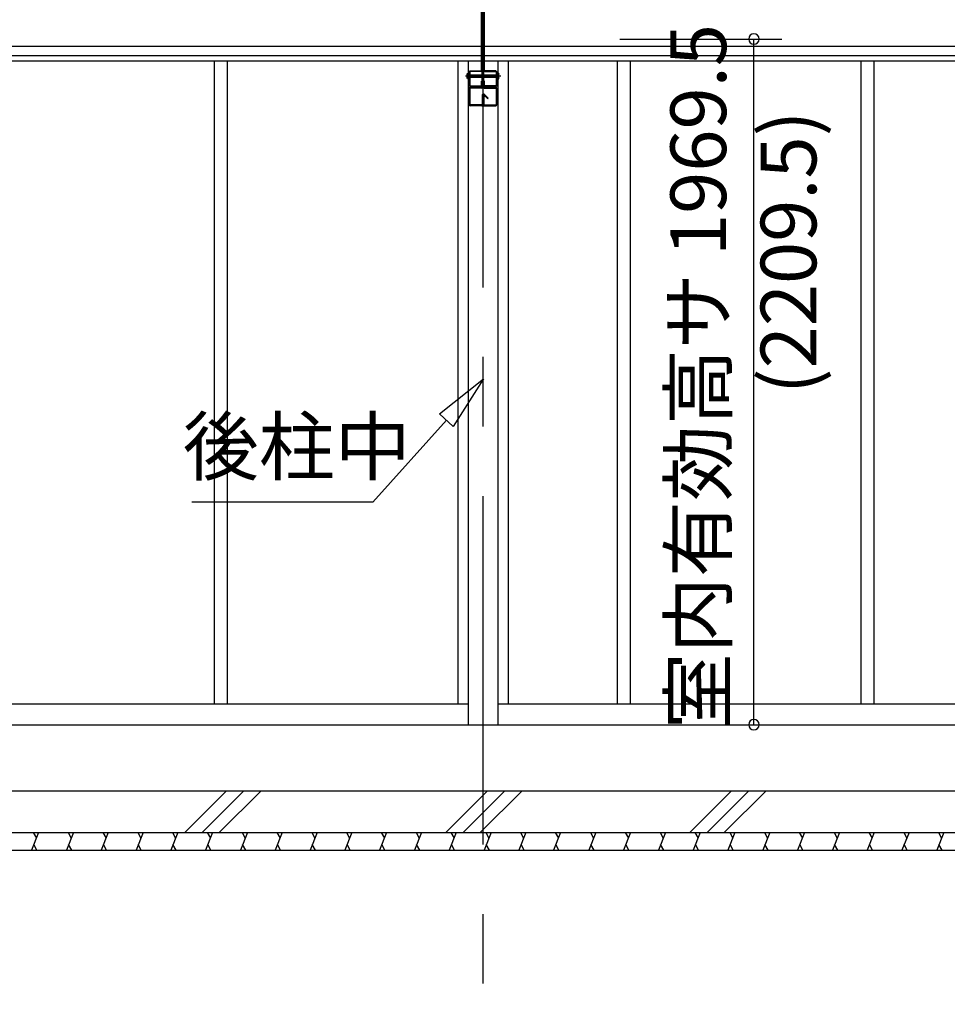
# Model space of a CAD drawing. Extents: x 868 to 32764, y 362 to 22484.
# Drawn here: x 15447 to 18113, y 5151 to 7979 of the extents above; entities that cross this region are included whole.
import ezdxf
from ezdxf.enums import TextEntityAlignment as Align

# ---------------------------------------------------------------- set-up
doc = ezdxf.new("R2010")
doc.units = 0
doc.header["$LTSCALE"] = 80
doc.header["$MEASUREMENT"] = 0
for name, pattern in [('CENTER2', [20, 12.5, -2.5, 2.5, -2.5]), ('DASHED1', [2.5, 1.25, -1.25]), ('DOT', [2.5, 0.625, -1.875])]:
    doc.linetypes.add(name, pattern=pattern)
doc.layers.get('0').update_dxf_attribs({"linetype": 'CONTINUOUS'})
for name, color, linetype in [('0-C', 7, 'CONTINUOUS'), ('2-0', 7, 'CONTINUOUS'), ('ADD_LINE', 7, 'CONTINUOUS'), ('SUNPOU', 4, 'CONTINUOUS')]:
    doc.layers.add(name, color=color, linetype=linetype)
doc.styles.get("Standard").update_dxf_attribs({"font": 'txt', "bigfont": 'BIGFONT'})

msp = doc.modelspace()

# ---------------------------------------------------------------- linework, layer by layer
at = {"color": 0, "linetype": 'ByBlock'}
for centre, start, end in [((17557.4, 7923.5), 90, 270), ((17557.4, 7923.5), 270, 90), ((17557.4, 5954), 90, 270), ((17557.4, 5954), 270, 90)]:
    msp.add_arc(centre, 15, start, end, dxfattribs=at)
at = {"layer": '0-C', "color": 6, "linetype": 'Continuous'}
for p, q in [((15922.1, 5644), (16042.1, 5764)), ((15971.6, 5644), (16091.6, 5764)), ((16021.1, 5644), (16141.1, 5764)), ((16672.1, 5644), (16792.1, 5764)), ((16721.6, 5644), (16841.6, 5764)), ((16771.1, 5644), (16891.1, 5764)), ((17373.1, 5644), (17493.1, 5764)), ((17422.6, 5644), (17542.6, 5764)), ((17472, 5644), (17592, 5764))]:
    msp.add_line(p, q, dxfattribs=at)
at = {"layer": '2-0', "color": 6, "linetype": 'CENTER2'}
for p, q in [((16778.9, 4010.1), (16778.9, 8563.5)), ((16830, 7817), (16728.1, 7817))]:
    msp.add_line(p, q, dxfattribs=at)
at = {"layer": '2-0', "color": 3, "linetype": 'Continuous'}
for p, q in [((16776.6, 7786), (16776.6, 8039.7)), ((16778.9, 7786), (16778.9, 8036.7)), ((16781.2, 7786), (16781.2, 8036.7)), ((16774.4, 7833), (16774.4, 8016)), ((16776.6, 8016), (16776.6, 7833)), ((16781.2, 8016), (16781.2, 7833)), ((16783.5, 7833), (16783.5, 8016)), ((16006.4, 7862), (16006.4, 6014)), ((16043.4, 7862), (16043.4, 6014)), ((16706.4, 7861), (16706.4, 6014)), ((16736.4, 7861), (16736.4, 5954)), ((16821.4, 7861), (16821.4, 5954)), ((16851.4, 7861), (16851.4, 6014)), ((17164.4, 7861), (17164.4, 6014)), ((17201.4, 7861), (17201.4, 6014)), ((17864.4, 7861), (17864.4, 6014)), ((17901.4, 7861), (17901.4, 6014)), ((16733.8, 7824.5), (16733.1, 7823.3)), ((16733.1, 7810.7), (16733.1, 7823.3)), ((16733.8, 7809.5), (16733.1, 7810.7)), ((16733.6, 7820.9), (16738.7, 7820.9)), ((16738.7, 7813.4), (16733.6, 7813.4)), ((16733.8, 7824.5), (16738.7, 7824.5)), ((16738.7, 7809.5), (16733.8, 7809.5)), ((16738.7, 7828.7), (16742, 7832)), ((16738.7, 7790.3), (16738.7, 7828.7)), ((16742, 7829.7), (16740.9, 7828.7)), ((16740.9, 7828.7), (16740.9, 7790.3)), ((16740.9, 7821), (16776.6, 7821)), ((16776.6, 7813), (16740.9, 7813)), ((16742, 7832), (16773.3, 7832)), ((16773.3, 7829.7), (16742, 7829.7)), ((16776.6, 7833), (16773.3, 7829.7)), ((16773.3, 7832), (16774.4, 7833)), ((16774.4, 7833), (16773.3, 7832)), ((16781.2, 7833), (16784.5, 7829.7)), ((16816.9, 7813), (16781.2, 7813)), ((16781.3, 7821), (16816.9, 7821)), ((16784.5, 7832), (16783.5, 7833)), ((16783.5, 7833), (16784.5, 7832)), ((16815.9, 7832), (16784.5, 7832)), ((16784.5, 7829.7), (16815.9, 7829.7)), ((16819.2, 7828.7), (16815.9, 7832)), ((16815.9, 7829.7), (16816.9, 7828.7)), ((16816.9, 7828.7), (16816.9, 7790.3)), ((16819.2, 7790.3), (16819.2, 7828.7)), ((16824.1, 7824.5), (16819.2, 7824.5)), ((16824.3, 7820.9), (16819.2, 7820.9)), ((16819.2, 7813.4), (16824.3, 7813.4)), ((16819.2, 7809.5), (16824.1, 7809.5)), ((16824.1, 7824.5), (16824.7, 7823.3)), ((16824.1, 7809.5), (16824.7, 7810.7)), ((16824.7, 7810.7), (16824.7, 7823.3)), ((16742, 7787), (16738.7, 7790.3)), ((16738.9, 7781.7), (16738.9, 7735.3)), ((16740.9, 7790.3), (16742, 7789.3)), ((16741.2, 7781.7), (16741.2, 7735.3)), ((16742, 7789.3), (16773.3, 7789.3)), ((16773.3, 7787), (16742, 7787)), ((16775.6, 7785), (16742.3, 7785)), ((16775.6, 7782.7), (16742.3, 7782.7)), ((16776.6, 7790.3), (16773.3, 7787)), ((16773.3, 7789.3), (16774.4, 7790.3)), ((16774.4, 7802), (16776.6, 7802)), ((16774.4, 7790.3), (16774.4, 7802)), ((16776.6, 7802), (16776.6, 7790.3)), ((16781.2, 7802), (16781.2, 7790.3)), ((16783.5, 7802), (16781.2, 7802)), ((16781.2, 7790.3), (16784.5, 7787)), ((16782.2, 7785), (16815.6, 7785)), ((16782.2, 7782.7), (16815.6, 7782.7)), ((16783.5, 7790.3), (16783.5, 7802)), ((16784.5, 7789.3), (16783.5, 7790.3)), ((16815.9, 7789.3), (16784.5, 7789.3)), ((16784.5, 7787), (16815.9, 7787)), ((16815.9, 7787), (16819.2, 7790.3)), ((16816.9, 7790.3), (16815.9, 7789.3)), ((16816.6, 7781.7), (16816.6, 7735.3)), ((16818.9, 7781.7), (16818.9, 7735.3)), ((16776.6, 7762.7), (16776.6, 7735.3)), ((16778.9, 7757.4), (16778.9, 7762)), ((16778.9, 7762), (16778.9, 7735.3)), ((16778.9, 7762), (16778.9, 7735.3)), ((16778.9, 7762), (16781.2, 7762)), ((16792.5, 7751.6), (16780.7, 7763.4)), ((16781.2, 7762), (16781.2, 7735.3)), ((16794.1, 7753.3), (16782.3, 7765.1)), ((16792.5, 7751.6), (16794.1, 7753.3)), ((16775.6, 7734.3), (16742.3, 7734.3)), ((16775.6, 7732), (16742.3, 7732)), ((16782.2, 7734.3), (16815.6, 7734.3)), ((16782.2, 7732), (16815.6, 7732)), ((13550.2, 6014), (16736.4, 6014)), ((16821.4, 6014), (18602.9, 6014)), ((13580.4, 5954), (18575.4, 5954)), ((13580.4, 5764), (18575.4, 5764)), ((13580.4, 5644), (18575.4, 5644)), ((13580.4, 5594), (18575.4, 5594))]:
    msp.add_line(p, q, dxfattribs=at)
at = {"layer": '2-0', "color": 4, "linetype": 'Continuous'}
for p, q in [((13552.9, 7903), (18602.9, 7903)), ((13552.9, 7876), (18602.9, 7876)), ((13552.9, 7861), (18602.9, 7861))]:
    msp.add_line(p, q, dxfattribs=at)
at = {"layer": '2-0', "color": 6, "linetype": 'Continuous'}
for p, q in [((16740.9, 7820), (16776.6, 7820)), ((16776.6, 7814), (16740.9, 7814)), ((16781.2, 7820), (16816.9, 7820)), ((16816.9, 7814), (16781.2, 7814)), ((16653.8, 6846.5), (16780.6, 6947.6)), ((16780.6, 6947.6), (16693.4, 6810.8)), ((16653.8, 6846.5), (16693.4, 6810.8)), ((16673.6, 6828.6), (16461.9, 6593.4)), ((16461.9, 6593.4), (15941.9, 6593.4))]:
    msp.add_line(p, q, dxfattribs=at)
at = {"layer": '2-0', "color": 6, "linetype": 'DASHED1'}
for p, q in [((16776.6, 7821), (16781.3, 7821)), ((16776.6, 7820), (16781.2, 7820)), ((16781.2, 7814), (16776.6, 7814)), ((16781.2, 7813), (16776.6, 7813))]:
    msp.add_line(p, q, dxfattribs=at)
at = {"layer": '2-0', "color": 2, "linetype": 'Continuous'}
for p, q in [((15501.9, 5644), (15481.7, 5594)), ((15486.5, 5644), (15495.5, 5628.4)), ((15601.9, 5644), (15581.7, 5594)), ((15586.5, 5644), (15595.6, 5628.4)), ((15701.9, 5644), (15681.7, 5594)), ((15686.5, 5644), (15695.6, 5628.4)), ((15801.9, 5644), (15781.7, 5594)), ((15786.5, 5644), (15795.6, 5628.4)), ((15901.9, 5644), (15881.7, 5594)), ((15886.5, 5644), (15895.6, 5628.4)), ((16001.9, 5644), (15981.7, 5594)), ((15986.5, 5644), (15995.6, 5628.4)), ((16101.9, 5644), (16081.7, 5594)), ((16086.6, 5644), (16095.6, 5628.4)), ((16201.9, 5644), (16181.7, 5594)), ((16186.6, 5644), (16195.6, 5628.4)), ((16301.9, 5644), (16281.7, 5594)), ((16286.6, 5644), (16295.6, 5628.4)), ((16401.9, 5644), (16381.7, 5594)), ((16386.6, 5644), (16395.6, 5628.4)), ((16501.9, 5644), (16481.7, 5594)), ((16486.6, 5644), (16495.6, 5628.4)), ((16601.9, 5644), (16581.7, 5594)), ((16586.6, 5644), (16595.6, 5628.4)), ((16701.9, 5644), (16681.7, 5594)), ((16686.6, 5644), (16695.6, 5628.4)), ((16801.9, 5644), (16781.7, 5594)), ((16786.6, 5644), (16795.6, 5628.4)), ((16901.9, 5644), (16881.7, 5594)), ((16886.6, 5644), (16895.6, 5628.4)), ((17001.9, 5644), (16981.7, 5594)), ((16986.6, 5644), (16995.6, 5628.4)), ((17102.9, 5644), (17082.7, 5594)), ((17087.6, 5644), (17096.6, 5628.4)), ((17202.9, 5644), (17182.7, 5594)), ((17187.6, 5644), (17196.6, 5628.4)), ((17302.9, 5644), (17282.7, 5594)), ((17287.6, 5644), (17296.6, 5628.4)), ((17402.9, 5644), (17382.7, 5594)), ((17387.6, 5644), (17396.6, 5628.4)), ((17502.9, 5644), (17482.7, 5594)), ((17487.6, 5644), (17496.6, 5628.4)), ((17602.9, 5644), (17582.7, 5594)), ((17587.6, 5644), (17596.6, 5628.4)), ((17702.9, 5644), (17682.7, 5594)), ((17687.6, 5644), (17696.6, 5628.4)), ((17802.9, 5644), (17782.7, 5594)), ((17787.6, 5644), (17796.6, 5628.4)), ((17903, 5644), (17882.7, 5594)), ((17887.6, 5644), (17896.6, 5628.4)), ((18003, 5644), (17982.7, 5594)), ((17987.6, 5644), (17996.6, 5628.4)), ((18103, 5644), (18082.7, 5594)), ((18087.6, 5644), (18096.6, 5628.4)), ((15497, 5594), (15488, 5609.7)), ((15597, 5594), (15588, 5609.7)), ((15697, 5594), (15688, 5609.7)), ((15797, 5594), (15788, 5609.7)), ((15897, 5594), (15888, 5609.7)), ((15997, 5594), (15988, 5609.7)), ((16097, 5594), (16088, 5609.7)), ((16197, 5594), (16188, 5609.7)), ((16297.1, 5594), (16288, 5609.7)), ((16397.1, 5594), (16388, 5609.7)), ((16497.1, 5594), (16488, 5609.7)), ((16597.1, 5594), (16588, 5609.7)), ((16697.1, 5594), (16688, 5609.7)), ((16797.1, 5594), (16788, 5609.7)), ((16897.1, 5594), (16888, 5609.7)), ((16997.1, 5594), (16988.1, 5609.7)), ((17098.1, 5594), (17089, 5609.7)), ((17198.1, 5594), (17189, 5609.7)), ((17298.1, 5594), (17289, 5609.7)), ((17398.1, 5594), (17389, 5609.7)), ((17498.1, 5594), (17489, 5609.7)), ((17598.1, 5594), (17589, 5609.7)), ((17698.1, 5594), (17689.1, 5609.7)), ((17798.1, 5594), (17789.1, 5609.7)), ((17898.1, 5594), (17889.1, 5609.7)), ((17998.1, 5594), (17989.1, 5609.7)), ((18098.1, 5594), (18089.1, 5609.7))]:
    msp.add_line(p, q, dxfattribs=at)
at = {"layer": '2-0', "color": 3, "linetype": 'Continuous'}
for centre, radius, start, end in [((16737.1, 7822.8), 3.97, 178.249, 208.845), ((16748.4, 7817.1), 15.2, 165.7496, 194.2504), ((16737.1, 7811.4), 3.97, 151.155, 181.751), ((16820.8, 7822.8), 3.97, 331.155, 1.751), ((16809.5, 7817.1), 15.2, 345.7496, 14.2504), ((16820.8, 7811.4), 3.97, 358.249, 28.845), ((16742.3, 7781.7), 3.3, 90, 180), ((16742.3, 7781.7), 1, 90, 180), ((16775.6, 7786), 1, 270, 0), ((16775.6, 7786), 3.3, 270, 0), ((16782.2, 7786), 3.3, 180, 270), ((16782.2, 7786), 1, 180, 270), ((16815.6, 7781.7), 3.3, 0, 90), ((16815.6, 7781.7), 1, 0, 90), ((16779.9, 7762.7), 3.3, 45, 180), ((16779.9, 7762.7), 1, 45, 180), ((16742.3, 7735.3), 3.3, 180, 270), ((16742.3, 7735.3), 1, 180, 270), ((16775.6, 7735.3), 1, 270, 0), ((16775.6, 7735.3), 3.3, 270, 0), ((16782.2, 7735.3), 3.3, 180, 270), ((16782.2, 7735.3), 1, 180, 270), ((16815.6, 7735.3), 3.3, 270, 0), ((16815.6, 7735.3), 1, 270, 0)]:
    msp.add_arc(centre, radius, start, end, dxfattribs=at)
at = {"layer": 'ADD_LINE', "color": 7, "linetype": 'DOT'}
msp.add_line((16775.6, 7732), (16782.2, 7732), dxfattribs=at)
at = {"layer": 'SUNPOU', "color": 4, "linetype": 'Continuous'}
for p, q in [((17171.8, 7923.5), (17637.4, 7923.5)), ((17557.4, 5954), (17557.4, 7923.5))]:
    msp.add_line(p, q, dxfattribs=at)

# ---------------------------------------------------------------- texts
at = {"color": 7, "linetype": 'Continuous'}
msp.add_text('室内有効高サ 1969.5', height=160, rotation=90, dxfattribs=at).set_placement((17477.4, 5941.5))
at = {"layer": '2-0', "color": 7, "linetype": 'Continuous'}
msp.add_text('後柱中', height=160, dxfattribs=at).set_placement((16243.9, 6732.3), align=Align.MIDDLE)
at = {"layer": 'SUNPOU', "color": 7, "linetype": 'Continuous'}
msp.add_text('(2209.5)', height=160, rotation=90, dxfattribs=at).set_placement((17677.4, 7310.6), align=Align.MIDDLE)

doc.saveas('drawing.dxf')
